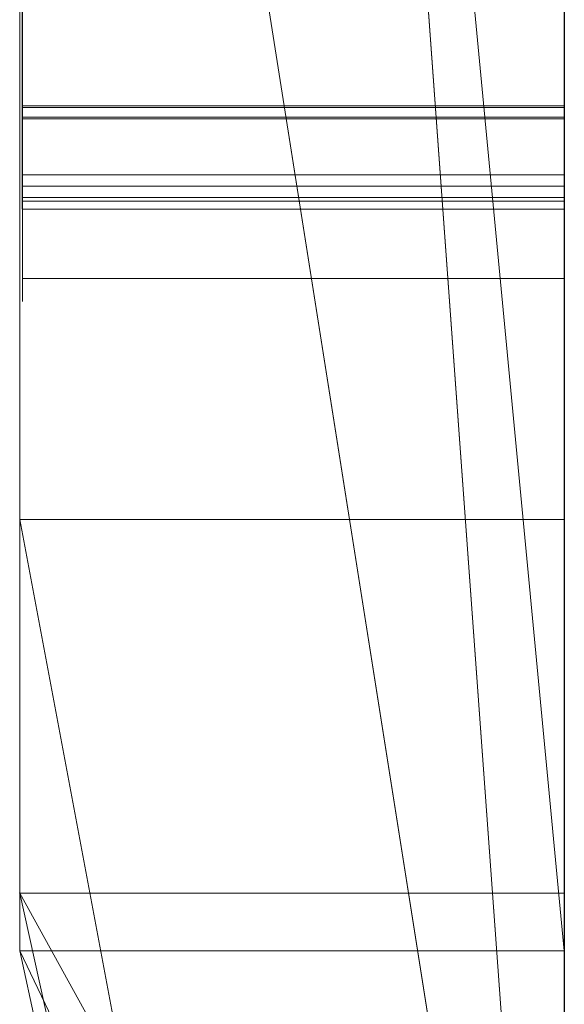
# Model space of a CAD drawing. Extents: x -1043 to 2383, y -808 to 1691.
# Drawn here: x 276 to 277, y 1290 to 1292 of the extents above; entities that cross this region are included whole.
import ezdxf

# ---------------------------------------------------------------- set-up
doc = ezdxf.new("R2010")
doc.units = 0
doc.header["$MEASUREMENT"] = 0
doc.linetypes.add('solid', pattern=[0])
doc.layers.add('mark_1', color=84, linetype='solid')
doc.layers.add('stone', color=7, linetype='CONTINUOUS')

msp = doc.modelspace()

# ---------------------------------------------------------------- linework, layer by layer
at = {"layer": 'mark_1', "lineweight": 0, "extrusion": (6.12303e-17, 1, -1.83691e-16)}
for p, q in [((275.6582, 1290.6495, 265.3367), (275.6582, 1316.1128, 263.5202)), ((275.6582, 1316.1127, 3.9738), (275.6582, 1290.6495, 3.9738)), ((275.6582, 1290.6495, 32.6894), (275.6582, 1316.1127, 32.6894)), ((275.6582, 1316.1127, 3.9738), (275.6582, 1290.6495, 3.9738)), ((275.6582, 1290.6495, 32.6894), (275.6582, 1316.1127, 32.6894)), ((275.6582, 1316.1127, 253.3036), (275.6582, 1290.6495, 253.3036)), ((275.6582, 1316.1127, 263.5201), (275.6582, 1290.6495, 265.3367)), ((275.6582, 1316.1127, 273.0536), (275.6582, 1290.6495, 273.0536)), ((275.6582, 1316.1127, 284.1767), (275.6582, 1290.6495, 284.1767)), ((275.6582, 1316.1127, 253.3036), (275.6582, 1290.6495, 253.3036)), ((275.6582, 1290.6495, 284.1767), (275.6582, 1316.1127, 284.1767)), ((275.6582, 1316.1127, 303.5441), (275.6582, 1290.6495, 303.5441)), ((275.6582, 1316.1127, 203.9738), (275.6582, 1290.6495, 203.9738)), ((275.6582, 1290.6495, 232.6894), (275.6582, 1316.1127, 232.6894)), ((275.6582, 1316.1127, 203.9738), (275.6582, 1290.6495, 203.9738)), ((275.6582, 1290.6495, 232.6894), (275.6582, 1316.1127, 232.6894)), ((276.6582, 1290.6495, 32.6894), (276.6582, 1316.1127, 32.6894)), ((276.6582, 1290.6495, 284.1767), (276.6582, 1316.1127, 284.1767)), ((276.6582, 1290.6495, 232.6894), (276.6582, 1316.1127, 232.6894)), ((275.6582, 1316.0087, -46.1353), (275.6582, 1290.5433, -46.1353)), ((275.6582, 1290.6495, 265.3367), (275.6582, 1313.9851, 265.3367)), ((276.6582, 1312.5748, 247.8561), (276.6582, 1286.1108, 247.8561)), ((276.6582, 1312.5748, 297.8696), (276.6582, 1286.1108, 297.8696)), ((276.6582, 1311.9039, -2.2686), (276.6582, 1286.1108, -2.2686)), ((276.6582, 1311.9039, 197.7314), (276.6582, 1286.1108, 197.7314)), ((276.6582, 1311.5674, -52.1286), (276.6582, 1286.0046, -52.1286)), ((275.6582, 1290.5433, -137.0205), (275.6582, 1309.411, -137.0205)), ((275.6582, 1290.5433, -125.2841), (275.6582, 1309.411, -125.2841)), ((275.6582, 1309.411, -137.0205), (275.6582, 1290.5433, -137.0205)), ((275.6582, 1290.5433, -125.2841), (275.6582, 1309.411, -125.2841)), ((275.6582, 1290.5433, 162.9795), (275.6582, 1309.411, 162.9795)), ((275.6582, 1290.5433, 174.7159), (275.6582, 1309.411, 174.7159)), ((275.6582, 1309.411, 162.9795), (275.6582, 1290.5433, 162.9795)), ((275.6582, 1290.5433, 174.7159), (275.6582, 1309.411, 174.7159)), ((275.6582, 1290.5433, -84.37), (275.6582, 1305.2132, -84.37)), ((275.6582, 1305.2132, -78.8759), (275.6582, 1290.5433, -78.8759)), ((275.6582, 1305.2132, -84.37), (275.6582, 1290.5433, -84.37)), ((275.6582, 1290.5433, -78.8759), (275.6582, 1305.2132, -78.8759)), ((276.6582, 1305.2132, -143.7622), (276.6582, 1286.0046, -143.7622)), ((276.6582, 1290.5433, -125.2841), (276.6582, 1305.2132, -125.2841)), ((276.6582, 1305.2132, 156.2378), (276.6582, 1286.0046, 156.2378)), ((276.6582, 1290.5433, 174.7159), (276.6582, 1305.2132, 174.7159)), ((275.6582, 1302.6118, 265.3367), (276.6582, 1288.8363, 265.5625)), ((276.6582, 1288.8363, 265.5625), (275.6582, 1302.6118, 265.3367)), ((275.6582, 1290.6495, 265.3367), (275.6582, 1302.6118, 265.3367)), ((275.6582, 1302.2288, -46.1353), (275.6582, 1290.5433, -46.1353)), ((275.6582, 1301.0616, -33.9007), (275.6582, 1291.3359, -17.4186)), ((275.6582, 1301.0616, -33.9007), (275.6582, 1290.5433, -33.9007)), ((275.6582, 1301.0616, -33.9007), (275.6582, 1291.3359, -17.4186)), ((276.6582, 1290.5433, -33.9007), (275.6582, 1301.0616, -33.9007)), ((276.6582, 1290.5433, -33.9007), (275.6582, 1301.0616, -33.9007)), ((275.6582, 1290.5433, -33.9007), (275.6582, 1301.0616, -33.9007)), ((275.6582, 1290.5433, -87.8659), (275.6582, 1298.6864, -87.8659)), ((275.6582, 1298.6864, -87.8659), (275.6582, 1290.5433, -87.8659)), ((275.6582, 1290.5433, -74.6317), (275.6582, 1297.752, -74.6317)), ((275.6582, 1290.5433, -74.6317), (275.6582, 1297.752, -74.6317)), ((276.6582, 1290.5433, -74.6317), (276.6582, 1297.752, -74.6317)), ((275.6582, 1297.3513, 121.0233), (275.6582, 1290.5433, 126.1631)), ((275.6582, 1297.3513, 104.5744), (275.6582, 1290.5433, 104.5744)), ((275.6582, 1297.3513, 121.0233), (275.6582, 1290.5433, 126.1631)), ((275.6582, 1297.3513, 121.0233), (275.6582, 1290.5433, 126.1631)), ((275.6582, 1297.3513, 104.5744), (275.6582, 1290.5433, 104.5744)), ((275.6582, 1297.3513, -178.9767), (275.6582, 1290.5433, -173.8369)), ((275.6582, 1297.3513, -195.4256), (275.6582, 1290.5433, -195.4256)), ((275.6582, 1297.3513, -178.9767), (275.6582, 1290.5433, -173.8369)), ((275.6582, 1297.3513, -178.9767), (275.6582, 1290.5433, -173.8369)), ((275.6582, 1297.3513, -195.4256), (275.6582, 1290.5433, -195.4256)), ((275.6582, 1297.0945, -17.4186), (275.6582, 1291.3359, -17.4186)), ((275.6582, 1291.3359, -17.4186), (275.6582, 1297.0945, -17.4186)), ((276.6582, 1291.3359, -17.4186), (276.6582, 1297.0945, -17.4186)), ((275.6582, 1296.6783, 303.5441), (275.6582, 1290.6495, 303.5441)), ((275.6582, 1296.6783, 329.1977), (275.6582, 1290.6495, 329.1977)), ((275.6582, 1290.6495, 329.1977), (275.6582, 1296.6783, 329.1977)), ((276.6582, 1290.6495, 329.1977), (276.6582, 1296.6783, 329.1977)), ((275.6582, 1295.5845, 133.1582), (275.6582, 1290.5433, 126.1631)), ((275.6582, 1295.5845, 133.1582), (275.6582, 1290.5433, 126.1631)), ((275.6582, 1295.5845, 133.1582), (275.6582, 1290.5433, 126.1631)), ((275.6582, 1295.5845, -166.8418), (275.6582, 1290.5433, -173.8369)), ((275.6582, 1295.5845, -166.8418), (275.6582, 1290.5433, -173.8369)), ((275.6582, 1295.5845, -166.8418), (275.6582, 1290.5433, -173.8369)), ((276.6582, 1295.5845, 133.1582), (276.6582, 1290.5433, 126.1631)), ((276.6582, 1295.5845, -166.8418), (276.6582, 1290.5433, -173.8369)), ((275.6582, 1295.1727, 273.0536), (275.6582, 1290.6495, 273.0536)), ((275.6582, 1295.1727, 273.0536), (276.6582, 1288.8363, 265.5625)), ((276.6582, 1288.8363, 265.5625), (275.6582, 1295.1727, 273.0536)), ((276.6582, 1294.2561, -93.6101), (276.6582, 1286.0046, -93.6101)), ((276.6582, 1292.3986, 98.1018), (276.6582, 1286.0046, 98.1018)), ((276.6582, 1292.3986, -201.8982), (276.6582, 1286.0046, -201.8982)), ((275.663, 1292.0963, -379.382), (276.6581, 1292.0963, -379.382)), ((275.663, 1292.0963, -329.382), (276.6581, 1292.0963, -329.382)), ((275.663, 1292.0963, -279.382), (276.6581, 1292.0963, -279.382)), ((275.663, 1292.0928, -381.0642), (276.6581, 1292.0928, -381.0642)), ((275.663, 1292.0928, -331.0642), (276.6581, 1292.0928, -331.0642)), ((275.663, 1292.0928, -281.0642), (276.6581, 1292.0928, -281.0642)), ((275.663, 1292.0755, -389.0686), (276.6581, 1292.0755, -389.0686)), ((275.663, 1292.0755, -339.0686), (276.6581, 1292.0755, -339.0686)), ((275.663, 1292.0755, -289.0686), (276.6581, 1292.0755, -289.0686)), ((275.663, 1292.0721, -387.3863), (276.6581, 1292.0721, -387.3863)), ((275.663, 1292.0721, -337.3863), (276.6581, 1292.0721, -337.3863)), ((275.663, 1292.0721, -287.3863), (276.6581, 1292.0721, -287.3863)), ((275.6632, 1291.9691, 510.3351), (276.6581, 1291.9691, 510.3351)), ((275.6632, 1291.9691, 522.1595), (276.6581, 1291.9691, 522.1595)), ((275.6632, 1291.9484, 520.7943), (276.6581, 1291.9484, 520.7943)), ((275.6632, 1291.9276, 514.7132), (276.6581, 1291.9276, 514.7132)), ((275.6632, 1291.9276, 516.0784), (276.6581, 1291.9276, 516.0784)), ((275.6632, 1291.9207, 508.9699), (276.6581, 1291.9207, 508.9699)), ((275.663, 1291.906, -388.1588), (276.6581, 1291.906, -388.1588)), ((275.663, 1291.906, -380.2917), (276.6581, 1291.906, -380.2917)), ((275.663, 1291.906, -338.1588), (276.6581, 1291.906, -338.1588)), ((275.663, 1291.906, -330.2917), (276.6581, 1291.906, -330.2917)), ((275.663, 1291.906, -288.1588), (276.6581, 1291.906, -288.1588)), ((275.663, 1291.906, -280.2917), (276.6581, 1291.906, -280.2917)), ((275.6632, 1291.906, 465.8536), (276.6581, 1291.906, 465.8536)), ((275.6632, 1291.7789, 509.6525), (276.6581, 1291.7789, 509.6525)), ((275.6632, 1291.7789, 515.3958), (276.6581, 1291.7789, 515.3958)), ((275.6632, 1291.7789, 521.4769), (276.6581, 1291.7789, 521.4769)), ((276.6582, 1286.0045, -22.1632), (275.6582, 1291.3359, -17.4186)), ((276.6582, 1286.0046, -22.1632), (275.6582, 1291.3359, -17.4186)), ((275.6582, 1291.3359, -17.4186), (276.6582, 1291.3359, -17.4186)), ((275.6582, 1291.3359, -17.4186), (276.6582, 1291.3359, -17.4186)), ((276.6582, 1286.0046, -22.1632), (276.6582, 1291.3359, -17.4186)), ((275.6582, 1290.6495, 3.9738), (275.6582, 1290.6495, 32.6894)), ((275.6582, 1290.6495, 3.9738), (276.6582, 1286.1108, -2.2686)), ((275.6582, 1290.6495, 3.9738), (275.6582, 1290.6495, 32.6894)), ((275.6582, 1290.6495, 32.6894), (276.6582, 1286.1108, 28.444)), ((275.6582, 1290.6495, 3.9738), (276.6582, 1286.1108, -2.2686)), ((275.6582, 1290.6495, 32.6894), (276.6582, 1290.6495, 32.6894)), ((276.6582, 1286.1108, 28.444), (275.6582, 1290.6495, 32.6894)), ((275.6582, 1290.6495, 32.6894), (276.6582, 1290.6495, 32.6894)), ((275.6582, 1290.6495, 265.3367), (275.6582, 1290.6495, 253.3036)), ((275.6582, 1290.6495, 284.1767), (275.6582, 1290.6495, 273.0536)), ((275.6582, 1290.6495, 329.1977), (275.6582, 1290.6495, 303.5441)), ((275.6582, 1290.6495, 253.3036), (276.6582, 1286.1108, 247.8561)), ((275.6582, 1290.6495, 253.3036), (275.6582, 1290.6495, 265.3367)), ((275.6582, 1290.6495, 265.3367), (276.6582, 1286.1108, 261.2474)), ((275.6582, 1290.6495, 253.3036), (276.6582, 1286.1108, 247.8561)), ((275.6582, 1290.6495, 273.0536), (276.6582, 1286.1108, 265.5625)), ((275.6582, 1290.6495, 273.0536), (275.6582, 1290.6495, 284.1767)), ((275.6582, 1290.6495, 284.1767), (276.6582, 1286.1108, 279.41)), ((275.6582, 1290.6495, 273.0536), (276.6582, 1286.1108, 265.5625)), ((275.6582, 1290.6495, 284.1767), (276.6582, 1290.6495, 284.1767)), ((276.6582, 1286.1108, 279.4099), (275.6582, 1290.6495, 284.1768)), ((275.6582, 1290.6495, 284.1768), (276.6582, 1290.6495, 284.1767)), ((275.6582, 1290.6495, 265.3367), (276.6582, 1286.1108, 261.2475)), ((275.6582, 1290.6495, 265.3367), (276.6582, 1288.8363, 265.5625)), ((276.6582, 1288.8363, 265.5625), (275.6582, 1290.6495, 265.3367)), ((275.6582, 1290.6495, 303.5441), (276.6582, 1286.1108, 297.8696)), ((275.6582, 1290.6495, 303.5441), (275.6582, 1290.6495, 329.1977)), ((275.6582, 1290.6495, 329.1977), (276.6582, 1286.1108, 321.918)), ((275.6582, 1290.6495, 303.5441), (276.6582, 1286.1108, 297.8696)), ((275.6582, 1290.6495, 329.1977), (276.6582, 1290.6495, 329.1977)), ((276.6582, 1286.1108, 321.918), (275.6582, 1290.6495, 329.1977)), ((275.6582, 1290.6495, 329.1977), (276.6582, 1290.6495, 329.1977)), ((275.6582, 1290.6495, 203.9738), (275.6582, 1290.6495, 232.6894)), ((275.6582, 1290.6495, 203.9738), (276.6582, 1286.1108, 197.7314)), ((275.6582, 1290.6495, 203.9738), (275.6582, 1290.6495, 232.6894)), ((275.6582, 1290.6495, 232.6894), (276.6582, 1286.1108, 228.444)), ((275.6582, 1290.6495, 203.9738), (276.6582, 1286.1108, 197.7314)), ((275.6582, 1290.6495, 232.6894), (276.6582, 1290.6495, 232.6894)), ((276.6582, 1286.1108, 228.444), (275.6582, 1290.6495, 232.6894)), ((275.6582, 1290.6495, 232.6894), (276.6582, 1290.6495, 232.6894)), ((276.6582, 1286.1108, 28.444), (276.6582, 1290.6495, 32.6894)), ((276.6582, 1286.1108, 279.41), (276.6582, 1290.6495, 284.1767)), ((276.6582, 1286.1108, 321.918), (276.6582, 1290.6495, 329.1977)), ((276.6582, 1286.1108, 228.444), (276.6582, 1290.6495, 232.6894)), ((275.6582, 1290.5433, -137.0205), (275.6582, 1290.5433, -125.2841)), ((276.6582, 1286.0046, -143.7622), (275.6582, 1290.5433, -137.0205)), ((275.6582, 1290.5433, -137.0205), (275.6582, 1290.5433, -125.2841)), ((275.6582, 1290.5433, -125.2841), (276.6582, 1286.0046, -128.5298)), ((275.6582, 1290.5433, -137.0205), (276.6582, 1286.0046, -143.7622)), ((275.6582, 1290.5433, -125.2841), (276.6582, 1290.5433, -125.2841)), ((275.6582, 1290.5433, -125.2842), (276.6582, 1286.0045, -128.5299)), ((275.6582, 1290.5433, -125.2842), (276.6582, 1290.5433, -125.2841)), ((275.6582, 1290.5433, -87.8659), (275.6582, 1290.5433, -84.37)), ((275.6582, 1290.5433, -78.8759), (275.6582, 1290.5433, -84.37)), ((275.6582, 1290.5433, -74.6317), (275.6582, 1290.5433, -78.8759)), ((275.6582, 1290.5433, -87.8659), (276.6582, 1286.0046, -93.6101)), ((275.6582, 1290.5433, -87.8659), (275.6582, 1290.5433, -74.6317)), ((275.6582, 1290.5433, -74.6317), (276.6582, 1286.0046, -79.4759)), ((275.6582, 1290.5433, -87.8659), (276.6582, 1286.0046, -93.6101)), ((275.6582, 1290.5433, -74.6317), (276.6582, 1290.5433, -74.6317)), ((275.6582, 1290.5433, -74.6317), (276.6582, 1286.0045, -79.4759)), ((275.6582, 1290.5433, -74.6317), (276.6582, 1290.5433, -74.6317)), ((275.6582, 1290.5433, -33.9007), (275.6582, 1290.5433, -46.1353)), ((275.6582, 1290.5433, -46.1353), (276.6582, 1286.0046, -52.1286)), ((275.6582, 1290.5433, -46.1353), (275.6582, 1290.5433, -33.9007)), ((275.6582, 1290.5433, -33.9007), (276.6582, 1286.0046, -39.6438)), ((275.6582, 1290.5433, -46.1353), (276.6582, 1286.0046, -52.1286)), ((276.6582, 1288.4577, -35.3985), (275.6582, 1290.5433, -33.9007)), ((276.6582, 1286.0045, -39.6439), (275.6582, 1290.5433, -33.9007)), ((276.6582, 1290.5433, -33.9007), (275.6582, 1290.5433, -33.9007)), ((276.6582, 1288.4577, -35.3985), (275.6582, 1290.5433, -33.9007)), ((275.6582, 1290.5433, -33.9007), (276.6582, 1290.5433, -33.9007)), ((275.6582, 1290.5433, 104.5744), (275.6582, 1290.5433, 126.1631)), ((275.6582, 1290.5433, 162.9795), (275.6582, 1290.5433, 174.7159)), ((276.6582, 1286.0046, 98.1018), (275.6582, 1290.5433, 104.5744)), ((275.6582, 1290.5433, 104.5744), (275.6582, 1290.5433, 126.1631)), ((275.6582, 1290.5433, 126.1631), (276.6582, 1286.0046, 119.8643)), ((275.6582, 1290.5433, 104.5744), (276.6582, 1286.0046, 98.1018)), ((276.6582, 1290.5433, 126.1631), (275.6582, 1290.5433, 126.1631)), ((276.6582, 1286.0045, 119.8643), (275.6582, 1290.5433, 126.1631)), ((275.6582, 1290.5433, 126.1631), (276.6582, 1290.5433, 126.1598)), ((276.6582, 1286.0046, 156.2378), (275.6582, 1290.5433, 162.9795)), ((275.6582, 1290.5433, 162.9795), (275.6582, 1290.5433, 174.7159)), ((275.6582, 1290.5433, 174.7159), (276.6582, 1286.0046, 171.4702)), ((275.6582, 1290.5433, 162.9795), (276.6582, 1286.0046, 156.2378)), ((275.6582, 1290.5433, 174.7159), (276.6582, 1290.5433, 174.7159)), ((275.6582, 1290.5433, 174.7158), (276.6582, 1286.0045, 171.4701)), ((275.6582, 1290.5433, 174.7158), (276.6582, 1290.5433, 174.7159)), ((275.6582, 1290.5433, -195.4256), (275.6582, 1290.5433, -173.8369)), ((276.6582, 1286.0046, -201.8982), (275.6582, 1290.5433, -195.4256)), ((275.6582, 1290.5433, -195.4256), (275.6582, 1290.5433, -173.8369)), ((275.6582, 1290.5433, -173.8369), (276.6582, 1286.0046, -180.1357)), ((275.6582, 1290.5433, -195.4256), (276.6582, 1286.0046, -201.8982)), ((276.6582, 1290.5433, -173.8369), (275.6582, 1290.5433, -173.8369)), ((276.6582, 1286.0045, -180.1357), (275.6582, 1290.5433, -173.8369)), ((275.6582, 1290.5433, -173.8369), (276.6582, 1290.5433, -173.8402)), ((276.6582, 1290.5433, -125.2841), (276.6582, 1286.0046, -128.5298)), ((276.6582, 1290.5433, -74.6317), (276.6582, 1286.0046, -79.4759)), ((276.6582, 1290.5433, -33.9007), (276.6582, 1286.0045, -22.1632)), ((276.6582, 1288.4577, -35.3985), (276.6582, 1290.5433, -33.9007)), ((276.6582, 1286.0046, 119.8643), (276.6582, 1290.5433, 126.1598)), ((276.6582, 1290.5433, 174.7159), (276.6582, 1286.0046, 171.4702)), ((276.6582, 1286.0046, -180.1357), (276.6582, 1290.5433, -173.8402))]:
    msp.add_line(p, q, dxfattribs=at)
at = {"layer": 'mark_1', "lineweight": 0, "extrusion": (1, -6.12303e-17, 0)}
for centre, radius, start, end in [((1297.5225, 466.2953, 276.6581), 5.5639, 151.4402, 161.2521), ((1292.7575, 509.8885, 275.6632), 0.8968, 109.2224, 130.6806), ((1293.2947, -279.9597, 275.663), 1.6343, 230.4339, 238.5151), ((1293.2947, -329.9597, 275.663), 1.6343, 230.4339, 238.5151), ((1293.2947, -379.9597, 275.663), 1.6343, 230.4339, 238.5151), ((1292.9497, -280.1448, 275.663), 1.1451, 116.8397, 127.5496), ((1292.9497, -330.1448, 275.663), 1.1451, 116.8397, 127.5496), ((1292.9497, -380.1448, 275.663), 1.1451, 116.8397, 127.5496), ((1292.5778, 515.7027, 275.6632), 1.1907, 253.6654, 262.6537), ((1292.5632, 509.9224, 275.6632), 1.154, 253.3524, 262.4156), ((1292.8867, -388.3574, 276.6581), 1.0782, 232.4996, 243.6859), ((1292.8867, -338.3574, 276.6581), 1.0782, 232.4996, 243.6859), ((1292.8867, -288.3574, 276.6581), 1.0782, 232.4996, 243.6859), ((1293.3709, -388.569, 276.6581), 1.7581, 123.5324, 130.6931), ((1293.3709, -338.569, 276.6581), 1.7581, 123.5324, 130.6931), ((1293.3709, -288.569, 276.6581), 1.7581, 123.5324, 130.6931), ((1298.2451, 465.5059, 276.6581), 6.3064, 197.03571, 201.60313), ((1297.7582, 466.1982, 275.6632), 5.8188, 157.54431, 162.29968), ((1292.6447, 515.8203, 275.6632), 0.729, 112.6991, 130.8973), ((1292.8031, 521.6271, 275.6632), 0.9838, 117.2488, 128.8831), ((1292.8025, 521.628, 276.6581), 0.9827, 117.0554, 128.7377), ((1292.7804, 509.8619, 276.6581), 0.9318, 118.8247, 130.6451), ((1292.6375, 522.0005, 275.6632), 1.3958, 248.1789, 256.8716), ((1292.6394, 522.0067, 276.6581), 1.4022, 248.27, 257.0035), ((1292.9258, -380.1146, 276.6581), 1.1067, 123.8459, 135.0045), ((1292.9258, -330.1146, 276.6581), 1.1067, 123.8459, 135.0045), ((1292.9258, -280.1146, 276.6581), 1.1067, 123.8459, 135.0045), ((1292.8851, -288.3562, 275.663), 1.0782, 225.6404, 236.8266), ((1292.8851, -338.3562, 275.663), 1.0782, 225.6404, 236.8266), ((1292.8851, -388.3562, 275.663), 1.0782, 225.6404, 236.8266), ((1292.5573, 515.6251, 276.6581), 1.1104, 245.7373, 256.3624), ((1292.5477, 509.8637, 276.6581), 1.0932, 245.5982, 256.4183), ((1292.6721, 515.7841, 276.6581), 0.7752, 119.8976, 137.8313), ((1293.2599, -288.4393, 275.663), 1.5874, 129.3097, 138.4454), ((1293.2599, -338.4393, 275.663), 1.5874, 129.3097, 138.4454), ((1293.2599, -388.4393, 275.663), 1.5874, 129.3097, 138.4454), ((1298.7483, 465.6525, 275.6632), 6.8298, 189.50986, 198.07383), ((1293.175, -380.105, 276.6581), 1.4462, 221.5546, 231.1305), ((1293.175, -330.105, 276.6581), 1.4462, 221.5546, 231.1305), ((1293.175, -280.105, 276.6581), 1.4462, 221.5546, 231.1305), ((1293.1739, -280.106, 275.663), 1.4446, 221.5546, 230.4339), ((1293.1739, -330.106, 275.663), 1.4446, 221.5546, 230.4339), ((1293.1739, -380.106, 275.663), 1.4446, 221.5546, 230.4339), ((1292.9343, -280.1248, 275.663), 1.1199, 127.5496, 138.4454), ((1292.9343, -330.1248, 275.663), 1.1199, 127.5496, 138.4454), ((1292.9343, -380.1248, 275.663), 1.1199, 127.5496, 138.4454), ((1292.546, 515.5942, 275.6632), 1.0776, 244.2125, 253.6654), ((1298.2322, 466.0544, 276.6581), 6.3133, 161.25207, 170.1582), ((1292.5377, 509.8372, 275.6632), 1.0649, 243.914, 253.3524), ((1292.9054, -388.3329, 276.6581), 1.109, 221.5546, 232.4996), ((1292.9054, -338.3329, 276.6581), 1.109, 221.5546, 232.4996), ((1292.9054, -288.3329, 276.6581), 1.109, 221.5546, 232.4996), ((1293.2573, -388.4369, 276.6581), 1.5838, 130.6931, 138.4454), ((1293.2573, -338.4369, 276.6581), 1.5838, 130.6931, 138.4454), ((1293.2573, -288.4369, 276.6581), 1.5838, 130.6931, 138.4454), ((1297.966, 466.1319, 275.6632), 6.0369, 162.29968, 167.08433), ((1298.468, 465.5743, 276.6581), 6.5396, 192.44235, 197.03571), ((1292.8473, 521.5722, 275.6632), 1.0543, 128.8831, 137.3642), ((1292.8462, 521.5734, 276.6581), 1.0527, 128.7377, 137.2999), ((1292.8433, 509.7887, 275.6632), 1.0283, 130.6806, 139.1025), ((1292.8144, 515.6243, 275.6632), 0.9882, 130.8973, 141.2472), ((1292.8429, 509.7891, 276.6581), 1.0278, 130.6451, 139.0873), ((1292.913, -288.3277, 275.663), 1.1182, 223.5761, 225.6404), ((1292.913, -338.3277, 275.663), 1.1182, 223.5761, 225.6404), ((1292.913, -388.3277, 275.663), 1.1182, 223.5761, 225.6404), ((1292.943, -380.1318, 276.6581), 1.1309, 135.0045, 136.7351), ((1292.943, -330.1318, 276.6581), 1.1309, 135.0045, 136.7351), ((1292.943, -280.1318, 276.6581), 1.1309, 135.0045, 136.7351), ((1292.466, 521.5721, 275.6632), 0.9343, 236.3566, 248.1789), ((1292.4664, 521.5727, 276.6581), 0.935, 236.3566, 248.27), ((1292.956, -380.144, 276.6581), 1.1488, 136.7351, 138.4454), ((1292.956, -330.144, 276.6581), 1.1488, 136.7351, 138.4454), ((1292.956, -280.144, 276.6581), 1.1488, 136.7351, 138.4454), ((1292.936, -288.3059, 275.663), 1.1498, 221.5546, 223.5761), ((1292.936, -338.3059, 275.663), 1.1498, 221.5546, 223.5761), ((1292.936, -388.3059, 275.663), 1.1498, 221.5546, 223.5761), ((1293.163, -279.9707, 275.663), 1.2184, 151.1058, 160.7254), ((1293.163, -329.9707, 275.663), 1.2184, 151.1058, 160.7254), ((1293.163, -379.9707, 275.663), 1.2184, 151.1058, 160.7254), ((1293.403, -280.3543, 275.663), 1.4901, 199.0196, 208.4516), ((1293.403, -330.3543, 275.663), 1.4901, 199.0196, 208.4516), ((1293.403, -380.3543, 275.663), 1.4901, 199.0196, 208.4516), ((1292.509, 515.5178, 276.6581), 0.9927, 234.1503, 245.7373), ((1293.2443, 515.2658, 276.6581), 1.5472, 137.8313, 148.3193), ((1293.1701, -379.9746, 276.6581), 1.2265, 151.1058, 161.4913), ((1293.1701, -329.9746, 276.6581), 1.2265, 151.1058, 161.4913), ((1293.1701, -279.9746, 276.6581), 1.2265, 151.1058, 161.4913), ((1292.5159, 509.7938, 276.6581), 1.0164, 234.1503, 245.5982), ((1293.4101, -380.3505, 276.6581), 1.4982, 203.2804, 208.4516), ((1293.4101, -330.3505, 276.6581), 1.4982, 203.2804, 208.4516), ((1293.4101, -280.3505, 276.6581), 1.4982, 203.2804, 208.4516), ((1293.2491, -288.4916, 275.663), 1.3077, 196.1425, 206.1829), ((1293.2491, -338.4916, 275.663), 1.3077, 196.1425, 206.1829), ((1293.2491, -388.4916, 275.663), 1.3077, 196.1425, 206.1829), ((1298.5731, 465.9926, 275.6632), 6.6598, 167.08433, 171.52759), ((1292.5094, 515.5184, 275.6632), 0.9934, 234.1503, 244.2125), ((1299.1066, 465.7152, 276.6581), 7.1935, 188.16731, 192.44235), ((1293.2703, -388.4811, 276.6581), 1.3314, 194.6464, 206.1829), ((1293.2703, -338.4811, 276.6581), 1.3314, 194.6464, 206.1829), ((1293.2703, -288.4811, 276.6581), 1.3314, 194.6464, 206.1829), ((1293.4951, -288.0717, 275.663), 1.5795, 154.2819, 158.5347), ((1293.4951, -338.0717, 275.663), 1.5795, 154.2819, 158.5347), ((1293.4951, -388.0717, 275.663), 1.5795, 154.2819, 158.5347), ((1293.0089, 521.4235, 275.6632), 1.2739, 137.3642, 144.7076), ((1292.5175, 509.7959, 275.6632), 1.019, 234.1503, 243.914), ((1293.0438, 509.615, 275.6632), 1.2937, 139.1025, 146.1759), ((1293.0083, 521.4239, 276.6581), 1.2732, 137.2999, 144.7076), ((1293.4983, -388.0732, 276.6581), 1.583, 154.2819, 163.4308), ((1293.4983, -338.0732, 276.6581), 1.583, 154.2819, 163.4308), ((1293.4983, -288.0732, 276.6581), 1.583, 154.2819, 163.4308), ((1293.0437, 509.6151, 276.6581), 1.2935, 139.0873, 146.1759), ((1293.3172, 515.2208, 275.6632), 1.6329, 141.2472, 148.3193), ((1293.534, -288.087, 275.663), 1.6212, 158.5347, 162.7046), ((1293.534, -338.087, 275.663), 1.6212, 158.5347, 162.7046), ((1293.534, -388.087, 275.663), 1.6212, 158.5347, 162.7046), ((1293.416, -380.3479, 276.6581), 1.5046, 198.1259, 203.2804), ((1293.416, -330.3479, 276.6581), 1.5046, 198.1259, 203.2804), ((1293.416, -280.3479, 276.6581), 1.5046, 198.1259, 203.2804), ((1293.6187, -280.13, 275.663), 1.7011, 160.7254, 168.1869), ((1293.6187, -330.13, 275.663), 1.7011, 160.7254, 168.1869), ((1293.6187, -380.13, 275.663), 1.7011, 160.7254, 168.1869), ((1299.3667, 465.7561, 275.6632), 7.4569, 184.47779, 189.50986), ((1298.827, 465.9512, 276.6581), 6.9171, 170.1582, 175.37823), ((1293.6841, -380.1467, 276.6581), 1.7686, 161.4913, 169.3475), ((1293.6841, -330.1467, 276.6581), 1.7686, 161.4913, 169.3475), ((1293.6841, -280.1467, 276.6581), 1.7686, 161.4913, 169.3475), ((1293.4818, -280.3272, 275.663), 1.5735, 189.9729, 199.0196), ((1293.4818, -330.3272, 275.663), 1.5735, 189.9729, 199.0196), ((1293.4818, -380.3272, 275.663), 1.5735, 189.9729, 199.0196), ((1293.9222, -288.2967, 275.663), 2.0085, 188.8955, 196.1425), ((1293.9222, -338.2967, 275.663), 2.0085, 188.8955, 196.1425), ((1293.9222, -388.2967, 275.663), 2.0085, 188.8955, 196.1425), ((1293.5993, -288.1073, 275.663), 1.6897, 162.7046, 172.005), ((1293.5993, -338.1073, 275.663), 1.6897, 162.7046, 172.005), ((1293.5993, -388.1073, 275.663), 1.6897, 162.7046, 172.005), ((1298.9949, 465.9298, 275.6632), 7.0862, 171.52759, 175.99185), ((1293.4578, -380.3343, 276.6581), 1.5486, 188.4709, 198.1259), ((1293.4578, -330.3343, 276.6581), 1.5486, 188.4709, 198.1259), ((1293.4578, -280.3343, 276.6581), 1.5486, 188.4709, 198.1259), ((1299.5438, 465.7779, 276.6581), 7.6353, 183.87343, 188.16731), ((1292.2875, 510.0351, 275.6632), 0.4375, 136.7014, 154.4116), ((1292.2566, 521.8554, 275.6632), 0.4184, 133.394, 152.6217), ((1294.1138, -388.2607, 276.6581), 2.2032, 186.7858, 194.6464), ((1294.1138, -338.2607, 276.6581), 2.2032, 186.7858, 194.6464), ((1294.1138, -288.2607, 276.6581), 2.2032, 186.7858, 194.6464), ((1293.6676, -388.1236, 276.6581), 1.7596, 163.4308, 171.8689), ((1293.6676, -338.1236, 276.6581), 1.7596, 163.4308, 171.8689), ((1293.6676, -288.1236, 276.6581), 1.7596, 163.4308, 171.8689), ((1292.2538, 521.8584, 276.6581), 0.4143, 133.394, 151.4503), ((1292.2865, 510.036, 276.6581), 0.4361, 136.7014, 154.1755), ((1293.9745, -280.2045, 275.663), 2.0646, 168.1869, 174.9605), ((1293.9745, -330.2045, 275.663), 2.0646, 168.1869, 174.9605), ((1293.9745, -380.2045, 275.663), 2.0646, 168.1869, 174.9605), ((1292.5809, 521.4489, 275.6632), 0.9103, 219.982, 225.986), ((1292.5597, 521.427, 276.6581), 0.8799, 216.94, 225.986), ((1294.3635, -288.2276, 275.663), 2.4552, 183.8713, 188.8955), ((1294.3635, -338.2276, 275.663), 2.4552, 183.8713, 188.8955), ((1294.3635, -388.2276, 275.663), 2.4552, 183.8713, 188.8955), ((1293.5823, -280.3095, 275.663), 1.6755, 184.7603, 189.9729), ((1293.5823, -330.3095, 275.663), 1.6755, 184.7603, 189.9729), ((1293.5823, -380.3095, 275.663), 1.6755, 184.7603, 189.9729), ((1300.6117, 465.8536, 275.6632), 8.7056, 180, 184.47779), ((1294.0567, -380.2168, 276.6581), 2.1477, 169.3475, 175.392), ((1294.0567, -330.2168, 276.6581), 2.1477, 169.3475, 175.392), ((1294.0567, -280.2168, 276.6581), 2.1477, 169.3475, 175.392), ((1300.035, 465.8536, 276.6581), 8.129, 175.37823, 180), ((1293.966, -288.1588, 275.663), 2.06, 172.005, 180), ((1293.966, -338.1588, 275.663), 2.06, 172.005, 180), ((1293.966, -388.1588, 275.663), 2.06, 172.005, 180), ((1294.9638, -280.2917, 275.663), 3.0578, 174.9605, 180), ((1294.9638, -330.2917, 275.663), 3.0578, 174.9605, 180), ((1294.9638, -380.2917, 275.663), 3.0578, 174.9605, 180), ((1295.3802, -288.1588, 275.663), 3.4742, 180, 183.8713), ((1295.3802, -338.1588, 275.663), 3.4742, 180, 183.8713), ((1295.3802, -388.1588, 275.663), 3.4742, 180, 183.8713), ((1293.7958, -280.2917, 275.663), 1.8897, 180, 184.7603), ((1293.7958, -330.2917, 275.663), 1.8897, 180, 184.7603), ((1293.7958, -380.2917, 275.663), 1.8897, 180, 184.7603), ((1293.0802, 515.2918, 275.6632), 1.2897, 196.5109, 206.657), ((1292.2478, 515.8136, 275.6632), 0.4155, 140.4119, 158.2559), ((1300.0828, 465.8536, 275.6632), 8.1767, 175.99185, 180), ((1293.1163, 509.5422, 275.6632), 1.3255, 195.5731, 205.5785), ((1292.2478, 515.8136, 276.6581), 0.4154, 140.4119, 158.2472), ((1293.0713, 515.2874, 276.6581), 1.2798, 200.6825, 206.657), ((1293.7435, -380.2917, 276.6581), 1.8375, 180, 188.4709), ((1293.7435, -330.2917, 276.6581), 1.8375, 180, 188.4709), ((1293.7435, -280.2917, 276.6581), 1.8375, 180, 188.4709), ((1294.5917, -388.2038, 276.6581), 2.6845, 183.0453, 186.7858), ((1294.5917, -338.2038, 276.6581), 2.6845, 183.0453, 186.7858), ((1294.5917, -288.2038, 276.6581), 2.6845, 183.0453, 186.7858), ((1300.6615, 465.8536, 276.6581), 8.7555, 180, 183.87343), ((1293.8016, -388.1428, 276.6581), 1.8951, 171.8689, 176.1149), ((1293.8016, -338.1428, 276.6581), 1.8951, 171.8689, 176.1149), ((1293.8016, -288.1428, 276.6581), 1.8951, 171.8689, 176.1149), ((1293.0971, 509.5331, 276.6581), 1.3043, 201.969, 205.5785), ((1294.9864, -380.2917, 276.6581), 3.0804, 175.392, 180), ((1294.9864, -330.2917, 276.6581), 3.0804, 175.392, 180), ((1294.9864, -280.2917, 276.6581), 3.0804, 175.392, 180), ((1295.4366, -388.1588, 276.6581), 3.5306, 180, 183.0453), ((1295.4366, -338.1588, 276.6581), 3.5306, 180, 183.0453), ((1295.4366, -288.1588, 276.6581), 3.5306, 180, 183.0453), ((1294.0384, -388.1588, 276.6581), 2.1324, 176.1149, 180), ((1294.0384, -338.1588, 276.6581), 2.1324, 176.1149, 180), ((1294.0384, -288.1588, 276.6581), 2.1324, 176.1149, 180), ((1292.7183, 509.8288, 275.6632), 0.9151, 154.4116, 164.4244), ((1292.7054, 509.8333, 276.6581), 0.9015, 154.1755, 164.1488), ((1292.5763, 521.6898, 275.6632), 0.7785, 152.6217, 164.4244), ((1292.428, 521.3207, 275.6632), 0.7108, 212.7417, 219.982), ((1292.5341, 521.7059, 276.6581), 0.7335, 151.4503, 162.9933), ((1293.1533, 509.5557, 276.6581), 1.3648, 198.4807, 201.969), ((1292.7448, 515.6154, 275.6632), 0.9505, 158.2559, 167.7058), ((1293.1637, 515.3222, 276.6581), 1.3785, 195.0344, 200.6825), ((1292.7442, 515.6155, 276.6581), 0.9499, 158.2472, 167.6961), ((1293.2403, 509.5848, 276.6581), 1.4565, 188.2525, 198.4807), ((1292.3609, 521.2775, 276.6581), 0.6311, 205.2647, 216.94), ((1293.3081, 515.3594, 275.6632), 1.5274, 187.5991, 196.5109), ((1293.3856, 509.6173, 275.6632), 1.6051, 186.9319, 195.5731), ((1293.1094, 509.7186, 276.6581), 1.3214, 164.1488, 172.6641), ((1293.1268, 509.7149, 275.6632), 1.3392, 164.4244, 172.7389), ((1292.343, 521.2661, 275.6632), 0.6098, 197.935, 212.7417), ((1292.919, 521.5943, 275.6632), 1.1342, 164.4244, 174.233), ((1292.8576, 521.6069, 276.6581), 1.0718, 162.9933, 173.8496), ((1293.265, 515.3494, 276.6581), 1.4834, 186.8551, 195.0344), ((1293.1982, 515.5166, 275.6632), 1.4146, 167.7058, 175.497), ((1293.1974, 515.5167, 276.6581), 1.4138, 167.6961, 175.4944), ((1294.4978, 509.5403, 275.6632), 2.7212, 172.7389, 177.6356), ((1293.464, 515.3802, 275.6632), 1.6846, 183.6029, 187.5991), ((1293.5553, 509.6379, 275.6632), 1.7761, 183.2915, 186.9319), ((1294.082, 521.4769, 275.6632), 2.3031, 174.233, 180), ((1294.732, 515.3958, 275.6632), 2.9531, 175.497, 180), ((1294.4932, 509.5405, 276.6581), 2.7167, 172.6641, 177.6356), ((1293.7075, 509.6525, 276.6581), 1.9286, 180, 188.2525), ((1293.6506, 515.3958, 276.6581), 1.8717, 180, 186.8551), ((1294.0645, 521.4769, 276.6581), 2.2856, 173.8496, 180), ((1292.2941, 521.246, 276.6581), 0.5572, 189.5864, 205.2647), ((1294.7318, 515.3958, 276.6581), 2.9529, 175.4944, 180), ((1293.7122, 515.3958, 275.6632), 1.9334, 180, 183.6029), ((1293.8096, 509.6525, 275.6632), 2.0308, 180, 183.2915), ((1292.5206, 521.2134, 275.6632), 0.7871, 160.4468, 169.9301), ((1292.544, 521.2051, 276.6581), 0.812, 160.4468, 166.807), ((1292.2803, 521.2458, 275.6632), 0.5438, 181.7143, 197.935), ((1292.3889, 521.2415, 276.6581), 0.6526, 166.807, 174.313), ((1292.33, 521.2473, 275.6632), 0.5936, 169.9301, 181.7143), ((1292.3124, 521.2491, 276.6581), 0.5758, 174.313, 189.5864)]:
    msp.add_arc(centre, radius, start, end, dxfattribs=at)
at = {"layer": 'mark_1', "lineweight": 0, "extrusion": (6.12303e-17, 1, -1.83691e-16)}
msp.add_point((275.6582, 1290.6495, 265.3367), dxfattribs=at)
at = {"layer": 'stone', "color": 7, "linetype": 'CONTINUOUS'}
msp.add_line((276.6582, 1433.4493), (276.6582, 1168.4493), dxfattribs=at)

doc.saveas('drawing.dxf')
